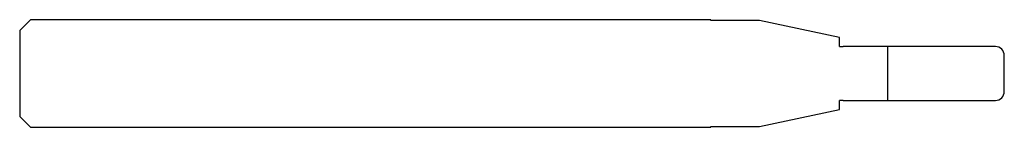
# Model space of a CAD drawing. Units: millimetres. Extents: x -55 to 0, y -3 to 3.
import ezdxf

# ---------------------------------------------------------------- set-up
doc = ezdxf.new("R2010")
doc.units = ezdxf.units.MM

msp = doc.modelspace()

# ---------------------------------------------------------------- linework, layer by layer
at = {"color": 7, "linetype": 'Continuous', "lineweight": 25}
for p, q in [((-54.4, 3), (-55, 2.4)), ((-16.4, 3), (-54.4, 3)), ((-16.4, 2.95), (-16.4, 3)), ((-13.669, 2.95), (-16.4, 2.95)), ((-9.2, 2), (-13.669, 2.95)), ((-55, 2.4), (-55, -2.4)), ((-9.2, 1.51), (-9.2, 2)), ((-0.5, 1.5), (-9, 1.5)), ((-6.5, -1.5), (-6.5, 1.5)), ((0, -1), (0, 1)), ((-9.2, -2), (-9.2, -1.51)), ((-9, -1.5), (-0.5, -1.5)), ((-13.669, -2.95), (-9.2, -2)), ((-55, -2.4), (-54.4, -3)), ((-54.4, -3), (-16.4, -3)), ((-16.4, -2.95), (-13.669, -2.95)), ((-16.4, -3), (-16.4, -2.95))]:
    msp.add_line(p, q, dxfattribs=at)
for centre, radius, start, end in [((-9, 3.5), 2, 264.2608, 270), ((-0.5, 1), 0.5, 0, 90), ((-0.5, -1), 0.5, 270, 0), ((-9, -3.5), 2, 90, 95.7392)]:
    msp.add_arc(centre, radius, start, end, dxfattribs=at)

doc.saveas('drawing.dxf')
